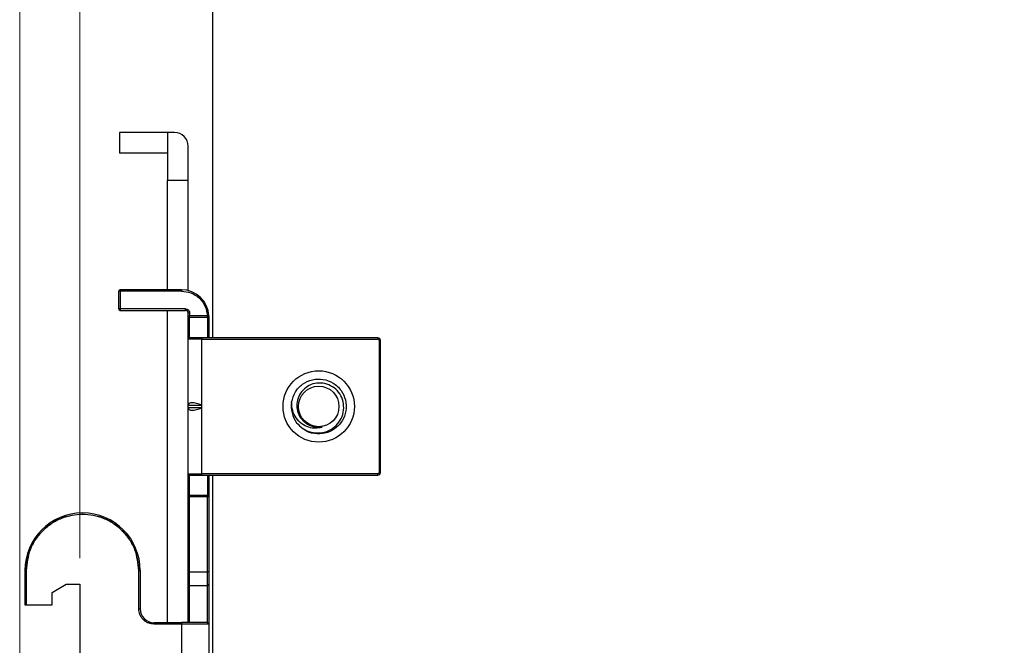
# Model space of a CAD drawing. Units: inches. Extents: x 0.1 to 16.9, y 0.1 to 10.9.
# Drawn here: x 10.9 to 12.8, y 6.3 to 7.5 of the extents above; entities that cross this region are included whole.
import ezdxf

# ---------------------------------------------------------------- set-up
doc = ezdxf.new("R2010")
doc.units = ezdxf.units.IN
doc.header["$MEASUREMENT"] = 0
doc.styles.add('SLDTEXTSTYLE0', font='TXT', dxfattribs={"width": 0.75})
doc.dimstyles.new('SLDDIMSTYLE1', dxfattribs={"dimtxt": 0.125, "dimasz": 0.13, "dimexe": 0, "dimexo": 0.0625, "dimgap": 0.03125, "dimtad": 0, "dimtih": 1, "dimtoh": 1, "dimlfac": 1.5, "dimrnd": 1e-09, "dimzin": 12, "dimdsep": 46, "dimtxsty": 'SLDTEXTSTYLE0', "dimsah": 1, "dimcen": 0.09, "dimadec": 0, "dimazin": 3, "dimtfac": 1, "dimtofl": 0, "dimtmove": 0, "dimatfit": 3, "dimfxl": 0, "dimfrac": 2, "dimtolj": 1, "dimtzin": 12, "dimarcsym": 0})

# ---------------------------------------------------------------- blocks, each defined once
blk = doc.blocks.new('_D_2')
at = {"color": 7, "linetype": 'Continuous', "lineweight": 18}
for p, q in [((11.0586, 6.4753), (11.0586, 8.9061)), ((14.6465, 8.3284), (14.6465, 8.9061)), ((11.0586, 8.7811), (12.7327, 8.7811)), ((14.6465, 8.7811), (13.0559, 8.7811))]:
    blk.add_line(p, q, dxfattribs=at)
for points in [[(11.0586, 8.7811), (11.1886, 8.7611), (11.1886, 8.8011)], [(14.6465, 8.7811), (14.5165, 8.8011), (14.5165, 8.7611)]]:
    blk.add_solid(points, dxfattribs=at)
at = {"color": 7, "linetype": 'Continuous', "lineweight": 18, "insert": (12.7327, 8.843), "char_height": 0.125, "attachment_point": 1, "style": 'SLDTEXTSTYLE0'}
blk.add_mtext('5.38', dxfattribs=at)
blk = doc.blocks.new('_D_3')
at = {"color": 7, "linetype": 'Continuous', "lineweight": 18}
for p, q in [((10.9438, 5.6793), (10.9438, 9.1502)), ((14.6465, 8.3284), (14.6465, 9.1502)), ((10.9438, 9.0252), (12.7327, 9.0252)), ((14.6465, 9.0252), (13.0559, 9.0252))]:
    blk.add_line(p, q, dxfattribs=at)
for points in [[(10.9438, 9.0252), (11.0738, 9.0052), (11.0738, 9.0452)], [(14.6465, 9.0252), (14.5165, 9.0452), (14.5165, 9.0052)]]:
    blk.add_solid(points, dxfattribs=at)
at = {"color": 7, "linetype": 'Continuous', "lineweight": 18, "insert": (12.7327, 9.0871), "char_height": 0.125, "attachment_point": 1, "style": 'SLDTEXTSTYLE0'}
blk.add_mtext('5.55', dxfattribs=at)

msp = doc.modelspace()

# ---------------------------------------------------------------- linework, layer by layer
at = {"color": 7, "linetype": 'Continuous', "lineweight": 25}
for p, q in [((11.3132, 6.89647), (11.3132, 8.27836)), ((11.13472, 7.28886), (11.13472, 7.24949)), ((11.22659, 7.28886), (11.13472, 7.28886)), ((11.22659, 7.28886), (11.22659, 7.24949)), ((11.23971, 7.28886), (11.22659, 7.28886)), ((11.22659, 7.24949), (11.13472, 7.24949)), ((11.22659, 7.24949), (11.22659, 7.19699)), ((11.26596, 7.19699), (11.26596, 7.26261)), ((11.26596, 7.19699), (11.22659, 7.19699)), ((11.22659, 6.98833), (11.22659, 7.19699)), ((11.26596, 6.98666), (11.26596, 7.19699)), ((11.13341, 6.95159), (11.13341, 6.98571)), ((11.13604, 6.98571), (11.13341, 6.98571)), ((11.25283, 6.98833), (11.13604, 6.98833)), ((11.13604, 6.98833), (11.13604, 6.98571)), ((11.13604, 6.98571), (11.13604, 6.95159)), ((11.25283, 6.98571), (11.13604, 6.98571)), ((11.25283, 6.98833), (11.25283, 6.98571)), ((11.13604, 6.95159), (11.13341, 6.95159)), ((11.26071, 6.95159), (11.13604, 6.95159)), ((11.13604, 6.95159), (11.13604, 6.94896)), ((11.13604, 6.94896), (11.26071, 6.94896)), ((11.22659, 6.35185), (11.22659, 6.94896)), ((11.26071, 6.94896), (11.26071, 6.95159)), ((11.26858, 6.94371), (11.26596, 6.94371)), ((11.26596, 6.93831), (11.26596, 6.94371)), ((11.26596, 6.93831), (11.26858, 6.93831)), ((11.26858, 6.94371), (11.26858, 6.93831)), ((11.30264, 6.93831), (11.26858, 6.93831)), ((11.26858, 6.9357), (11.26858, 6.93831)), ((11.26858, 6.89647), (11.26858, 6.9357)), ((11.26858, 6.9357), (11.30264, 6.9357)), ((11.30264, 6.9357), (11.30264, 6.93831)), ((11.30264, 6.9357), (11.3027, 6.93352)), ((11.3027, 6.93352), (11.3027, 6.89718)), ((11.30526, 6.93844), (11.3053, 6.93714)), ((11.2922, 6.89384), (11.26596, 6.89384)), ((11.26596, 6.76786), (11.26596, 6.89384)), ((11.2922, 6.89647), (11.2922, 6.89384)), ((11.62816, 6.89647), (11.2922, 6.89647)), ((11.2922, 6.76786), (11.2922, 6.89384)), ((11.2922, 6.89384), (11.62816, 6.89384)), ((11.3027, 6.89647), (11.3027, 6.89718)), ((11.30533, 6.89718), (11.30533, 6.89647)), ((11.62816, 6.89647), (11.62816, 6.89384)), ((11.63079, 6.89122), (11.63079, 6.63925)), ((11.63341, 6.89122), (11.63079, 6.89122)), ((11.63341, 6.63925), (11.63341, 6.89122)), ((11.26596, 6.76786), (11.2922, 6.76786)), ((11.26596, 6.76261), (11.26596, 6.76786)), ((11.26596, 6.63663), (11.26596, 6.76261)), ((11.2922, 6.76261), (11.26596, 6.76261)), ((11.2922, 6.76261), (11.2922, 6.76786)), ((11.2922, 6.63663), (11.2922, 6.76261)), ((11.26596, 6.63663), (11.2922, 6.63663)), ((11.26858, 6.59477), (11.26858, 6.634)), ((11.62816, 6.63663), (11.2922, 6.63663)), ((11.2922, 6.634), (11.2922, 6.63663)), ((11.2922, 6.634), (11.62816, 6.634)), ((11.3027, 6.634), (11.3027, 6.63329)), ((11.3027, 6.63329), (11.3027, 6.59477)), ((11.30533, 6.634), (11.30533, 6.63329)), ((11.3132, 5.25605), (11.3132, 6.634)), ((11.62816, 6.634), (11.62816, 6.63663)), ((11.63341, 6.63925), (11.63079, 6.63925)), ((11.26858, 6.59216), (11.26596, 6.59216)), ((11.26596, 6.44896), (11.26596, 6.59216)), ((11.26858, 6.59216), (11.26858, 6.59477)), ((11.3027, 6.59477), (11.26858, 6.59477)), ((11.3027, 6.59216), (11.26858, 6.59216)), ((11.26858, 6.44896), (11.26858, 6.59216)), ((11.3027, 6.59216), (11.3027, 6.59477)), ((11.30533, 6.59216), (11.3027, 6.59216)), ((11.3027, 6.44896), (11.3027, 6.59216)), ((11.30533, 6.59216), (11.30533, 6.44896)), ((10.95362, 6.45159), (10.95362, 6.38597)), ((10.95625, 6.45159), (10.95362, 6.45159)), ((10.95625, 6.45159), (10.95625, 6.38597)), ((11.17147, 6.37809), (11.17147, 6.45159)), ((11.17147, 6.45159), (11.17409, 6.45159)), ((11.17409, 6.45159), (11.17409, 6.37809)), ((11.26596, 6.44896), (11.26858, 6.44896)), ((11.26858, 6.42271), (11.26858, 6.44896)), ((11.26858, 6.44896), (11.3027, 6.44896)), ((11.3027, 6.42271), (11.3027, 6.44896)), ((11.30533, 6.44896), (11.3027, 6.44896)), ((11.00612, 6.40957), (11.03236, 6.42534)), ((11.03236, 6.42534), (11.05861, 6.42534)), ((11.05861, 6.42534), (11.05861, 5.45421)), ((11.26596, 6.35185), (11.26596, 6.42534)), ((11.26858, 6.42271), (11.3027, 6.42271)), ((11.26858, 6.35185), (11.26858, 6.42271)), ((11.3027, 6.35185), (11.3027, 6.42271)), ((11.30533, 6.42534), (11.30533, 6.34922)), ((11.00612, 6.38597), (11.00612, 6.40957)), ((10.95362, 6.38597), (10.95625, 6.38597)), ((10.95625, 6.38597), (11.00612, 6.38597)), ((11.17147, 6.37809), (11.17409, 6.37809)), ((11.20034, 6.34922), (11.20034, 6.35185)), ((11.20034, 6.35185), (11.25283, 6.35185)), ((11.25283, 6.34922), (11.20034, 6.34922)), ((11.25283, 6.35185), (11.25283, 6.34922)), ((11.25283, 6.34922), (11.25283, 5.54082)), ((11.30533, 6.34922), (11.25283, 6.34922)), ((11.30533, 6.34922), (11.30533, 5.54082))]:
    msp.add_line(p, q, dxfattribs=at)
at = {"color": 7, "linetype": 'Continuous', "lineweight": 25, "flags": 128}
msp.add_lwpolyline([(11.30264, 6.93831), (11.30315, 6.93833), (11.30365, 6.93836), (11.3041, 6.93838), (11.3045, 6.9384), (11.30482, 6.93842), (11.30506, 6.93843), (11.30521, 6.93843), (11.30526, 6.93844)], dxfattribs=at)
at = {"color": 7, "linetype": 'Continuous', "lineweight": 25}
for radius in [0.06824, 0.03871]:
    msp.add_circle((11.5153, 6.76523), radius, dxfattribs=at)
for centre, radius, start, end in [((11.23971, 7.26261), 0.02625, 0, 90), ((11.13604, 6.98571), 0.00262, 90, 180), ((11.25283, 6.93584), 0.05249, 2.83872, 90), ((11.13604, 6.95159), 0.00262, 180, 270), ((11.26071, 6.94371), 0.00525, 0, 90), ((11.26857, 6.93832), 0.00262, 180.20152, 270.19901), ((11.30285, 6.936), 0.00248, 266.65009, 356.19753), ((11.26858, 6.89384), 0.00262, 90, 180), ((11.62816, 6.89122), 0.00525, 0, 90), ((11.5153, 6.76523), 0.05249, 170.8771, 216.39958), ((11.5153, 6.76523), 0.04006, 234.26568, 279.87222), ((11.26858, 6.63663), 0.00262, 180, 270), ((11.62816, 6.63925), 0.00525, 270, 0), ((11.26857, 6.59215), 0.00262, 89.80221, 179.79726), ((11.30271, 6.59215), 0.00262, 0.20274, 90.19779), ((11.06386, 6.45159), 0.11024, 0, 180), ((11.26858, 6.42534), 0.00262, 180, 270), ((11.3027, 6.42534), 0.00262, 270, 0), ((11.20034, 6.37809), 0.02625, 180, 270), ((11.3027, 6.34922), 0.00262, 0, 90)]:
    msp.add_arc(centre, radius, start, end, dxfattribs=at)
for centre, major_axis, start_param, end_param in [((11.2922, 6.75714), (0.02591, -0.01229), 1.7316716, 3.3024679), ((11.2922, 6.77332), (0.02591, 0.01229), 2.9807174, 4.5515137)]:
    msp.add_ellipse(centre, major_axis=major_axis, ratio=0.3419987, start_param=start_param, end_param=end_param, dxfattribs=at)
for points, knots in [([(11.25283, 6.98571), (11.25892, 6.98505), (11.27157, 6.9837), (11.28803, 6.97282), (11.29971, 6.95692), (11.30169, 6.94436), (11.30264, 6.93831)], [0, 0, 0, 0, 0.2407398, 0.5000002, 0.759262, 1, 1, 1, 1]), ([(11.26071, 6.95159), (11.26174, 6.95148), (11.26381, 6.95127), (11.266, 6.9497), (11.26733, 6.94807), (11.26831, 6.94624), (11.26848, 6.9447), (11.26858, 6.94371)], [0, 0, 0, 0, 0.2490154, 0.4996463, 0.6285085, 0.7603858, 1, 1, 1, 1]), ([(11.26596, 6.89384), (11.26596, 6.89413), (11.26596, 6.89473), (11.26596, 6.89954), (11.26596, 6.90658), (11.26596, 6.91481), (11.26596, 6.92322), (11.26596, 6.93081), (11.26596, 6.93645), (11.26596, 6.9377), (11.26596, 6.93831)], [0, 0, 0, 0, 0.1204274, 0.2499999, 0.3795724, 0.4999999, 0.6204266, 0.75, 0.8795726, 1, 1, 1, 1]), ([(11.30526, 6.93844), (11.30526, 6.9382), (11.30524, 6.93776), (11.305, 6.93709), (11.30461, 6.93653), (11.30413, 6.93614), (11.30366, 6.93589), (11.30317, 6.93573), (11.30282, 6.93571), (11.30264, 6.9357)], [0, 0, 0, 0, 0.1699824, 0.3100911, 0.4996505, 0.6446797, 0.7497833, 0.8761841, 1, 1, 1, 1]), ([(11.30533, 6.93584), (11.30533, 6.93476), (11.30533, 6.9326), (11.30533, 6.92775), (11.30533, 6.92219), (11.30533, 6.91817), (11.30533, 6.91615)], [0, 0, 0, 0, 0.2498524, 0.499988, 0.7498507, 1, 1, 1, 1]), ([(11.30533, 6.91615), (11.30533, 6.91427), (11.30533, 6.91048), (11.30533, 6.90521), (11.30533, 6.90051), (11.30533, 6.89829), (11.30533, 6.89718)], [0, 0, 0, 0, 0.2492244, 0.4999478, 0.7492311, 1, 1, 1, 1]), ([(11.2922, 6.89647), (11.28923, 6.89647), (11.28465, 6.89647), (11.27914, 6.89647), (11.27539, 6.89647), (11.27233, 6.89647), (11.26939, 6.89647), (11.2689, 6.89647), (11.26858, 6.89647)], [0, 0, 0, 0, 0.23944098, 0.36952881, 0.50000059, 0.63008857, 0.76055747, 1, 1, 1, 1]), ([(11.3027, 6.89718), (11.3028, 6.89718), (11.30302, 6.89718), (11.30346, 6.89718), (11.30427, 6.89718), (11.30507, 6.89718), (11.30524, 6.89718), (11.30533, 6.89718)], [0, 0, 0, 0, 0.0398815, 0.090922, 0.2136973, 0.6005885, 1, 1, 1, 1]), ([(11.62816, 6.89384), (11.62851, 6.89381), (11.6292, 6.89374), (11.62992, 6.89321), (11.63036, 6.89269), (11.6307, 6.89208), (11.63075, 6.89157), (11.63079, 6.89122)], [0, 0, 0, 0, 0.2480255, 0.4990847, 0.6261533, 0.7487015, 1, 1, 1, 1]), ([(11.46347, 6.77356), (11.46537, 6.78028), (11.4691, 6.79352), (11.48386, 6.80887), (11.50279, 6.81765), (11.52385, 6.81839), (11.54357, 6.8111), (11.55892, 6.79682), (11.56768, 6.77769), (11.56851, 6.75669), (11.56115, 6.737), (11.54686, 6.7216), (11.52771, 6.71273), (11.50706, 6.71242), (11.49176, 6.71651), (11.48597, 6.7222), (11.48504, 6.72312)], [0, 0, 0, 0, 0.0766073, 0.1508255, 0.2281039, 0.3034031, 0.3787024, 0.4559805, 0.5301991, 0.6068064, 0.6834137, 0.7576321, 0.8349105, 0.9102097, 0.985509, 1, 1, 1, 1]), ([(11.47305, 6.73408), (11.47679, 6.73017), (11.48458, 6.72201), (11.50066, 6.71515), (11.51821, 6.71366), (11.53506, 6.71828), (11.54918, 6.7281), (11.55916, 6.74189), (11.56375, 6.75804), (11.56269, 6.77455), (11.55632, 6.78961), (11.54532, 6.80142), (11.53123, 6.80874), (11.5157, 6.81098), (11.50055, 6.8078), (11.48757, 6.79985), (11.47804, 6.78822), (11.47317, 6.77423), (11.47328, 6.75966), (11.47813, 6.74616), (11.48531, 6.73736), (11.49051, 6.73369), (11.4919, 6.73271)], [0, 0, 0, 0, 0.0529697, 0.1104038, 0.1678648, 0.2239546, 0.2792161, 0.3344991, 0.3885626, 0.4416516, 0.4947573, 0.5467915, 0.5977077, 0.6486371, 0.6986386, 0.7473827, 0.7961362, 0.8441014, 0.8906734, 0.9372522, 0.9831767, 1, 1, 1, 1]), ([(11.52217, 6.72576), (11.5179, 6.72473), (11.50938, 6.72268), (11.49549, 6.72508), (11.48227, 6.73156), (11.47149, 6.7428), (11.46451, 6.75734), (11.46383, 6.76802), (11.46347, 6.77356)], [0, 0, 0, 0, 0.14788312, 0.2952334, 0.46707187, 0.64041224, 0.81348691, 1, 1, 1, 1]), ([(11.52217, 6.72576), (11.51778, 6.72547), (11.50823, 6.72484), (11.49642, 6.72858), (11.49136, 6.73375), (11.48993, 6.73521)], [0, 0, 0, 0, 0.3794929, 0.8249593, 1, 1, 1, 1]), ([(11.26596, 6.59216), (11.26596, 6.59277), (11.26596, 6.59402), (11.26596, 6.59966), (11.26596, 6.60725), (11.26596, 6.61566), (11.26596, 6.62389), (11.26596, 6.63093), (11.26596, 6.63574), (11.26596, 6.63634), (11.26596, 6.63663)], [0, 0, 0, 0, 0.1204274, 0.2499997, 0.3795724, 0.4999999, 0.6204275, 0.75, 0.8795726, 1, 1, 1, 1]), ([(11.26858, 6.634), (11.2689, 6.634), (11.26939, 6.634), (11.27233, 6.634), (11.27538, 6.634), (11.27914, 6.634), (11.28465, 6.634), (11.28923, 6.634), (11.2922, 6.634)], [0, 0, 0, 0, 0.2394426, 0.369532, 0.4999988, 0.6300887, 0.760559, 1, 1, 1, 1]), ([(11.30533, 6.63329), (11.3052, 6.63329), (11.30504, 6.63329), (11.30429, 6.63329), (11.30386, 6.63329), (11.30343, 6.63329), (11.3031, 6.63329), (11.30287, 6.63329), (11.30274, 6.63329), (11.3027, 6.63329)], [0, 0, 0, 0, 0.5202113, 0.6737922, 0.8172597, 0.8982172, 0.9487169, 0.9851314, 1, 1, 1, 1]), ([(11.30533, 6.63329), (11.30533, 6.63218), (11.30533, 6.62996), (11.30533, 6.62528), (11.30533, 6.62), (11.30533, 6.61621), (11.30533, 6.61432)], [0, 0, 0, 0, 0.2492217, 0.4999495, 0.7492301, 1, 1, 1, 1]), ([(11.63079, 6.63925), (11.63075, 6.63891), (11.63068, 6.63822), (11.63016, 6.63749), (11.62964, 6.63705), (11.62903, 6.63671), (11.62851, 6.63666), (11.62816, 6.63663)], [0, 0, 0, 0, 0.2480392, 0.4991039, 0.6261735, 0.7487017, 1, 1, 1, 1]), ([(11.30533, 6.61432), (11.30533, 6.6117), (11.30533, 6.6063), (11.30533, 6.59918), (11.30533, 6.59392), (11.30533, 6.59273), (11.30533, 6.59216)], [0, 0, 0, 0, 0.2415699, 0.5000007, 0.7584306, 1, 1, 1, 1]), ([(11.06386, 6.5592), (11.05032, 6.55776), (11.0295, 6.55555), (11.00444, 6.54213), (10.9872, 6.52824), (10.97331, 6.511), (10.9599, 6.48595), (10.95768, 6.46512), (10.95625, 6.45159)], [0, 0, 0, 0, 0.2394569, 0.368361, 0.5000001, 0.6316396, 0.7605433, 1, 1, 1, 1]), ([(10.95625, 6.45159), (10.95768, 6.46512), (10.9599, 6.48594), (10.97331, 6.51101), (10.9872, 6.52822), (11.00444, 6.5422), (11.0295, 6.5552), (11.06386, 6.5618), (11.09822, 6.5552), (11.12327, 6.5422), (11.14051, 6.52822), (11.1544, 6.51101), (11.16782, 6.48594), (11.17003, 6.46512), (11.17147, 6.45159)], [0, 0, 0, 0, 0.1197283, 0.1841802, 0.25, 0.3158195, 0.3802716, 0.5000001, 0.6197286, 0.6841801, 0.7500001, 0.8158195, 0.8802717, 1, 1, 1, 1]), ([(11.17147, 6.45159), (11.17003, 6.46512), (11.16782, 6.48595), (11.1544, 6.511), (11.14051, 6.52824), (11.12327, 6.54213), (11.09822, 6.55555), (11.0774, 6.55776), (11.06386, 6.5592)], [0, 0, 0, 0, 0.2394567, 0.368361, 0.4999998, 0.6316399, 0.760543, 1, 1, 1, 1]), ([(11.26596, 6.42534), (11.26596, 6.42566), (11.26596, 6.42615), (11.26596, 6.42909), (11.26596, 6.43214), (11.26596, 6.4359), (11.26596, 6.4414), (11.26596, 6.44599), (11.26596, 6.44896)], [0, 0, 0, 0, 0.2394429, 0.3695311, 0.4999996, 0.6300885, 0.7605576, 1, 1, 1, 1]), ([(11.30533, 6.44896), (11.30533, 6.44599), (11.30533, 6.44141), (11.30533, 6.4359), (11.30533, 6.43214), (11.30533, 6.42909), (11.30533, 6.42615), (11.30533, 6.42566), (11.30533, 6.42534)], [0, 0, 0, 0, 0.2394424, 0.3695314, 0.5000001, 0.6300882, 0.7605571, 1, 1, 1, 1]), ([(11.20034, 6.34922), (11.19671, 6.34961), (11.19111, 6.35021), (11.18438, 6.3538), (11.17979, 6.35753), (11.17605, 6.36213), (11.17246, 6.36886), (11.17186, 6.37446), (11.17147, 6.37809)], [0, 0, 0, 0, 0.23944169, 0.36956575, 0.50000037, 0.6301232, 0.76055618, 1, 1, 1, 1]), ([(11.3027, 6.35185), (11.30203, 6.35185), (11.301, 6.35185), (11.29479, 6.35185), (11.28834, 6.35185), (11.28041, 6.35185), (11.26879, 6.35185), (11.25911, 6.35185), (11.25283, 6.35185)], [0, 0, 0, 0, 0.2394428, 0.3698115, 0.5, 0.6303676, 0.7605552, 1, 1, 1, 1])]:
    msp.add_open_spline(points, degree=3, knots=knots, dxfattribs=at)

# ---------------------------------------------------------------- dimensions: what is measured, and where the dimension line sits
at = {"color": 7, "linetype": 'Continuous', "lineweight": 18}
for base, p1, p2, picture, middle in [((10.94378, 9.02522), (14.64654, 8.27836), (10.94378, 5.62926), '_D_3', (12.89428, 9.02522)), ((14.64654, 8.78112), (11.05861, 6.42534), (14.64654, 8.27836), '_D_2', (12.89428, 8.78112))]:
    dim = msp.add_linear_dim(base=base, p1=p1, p2=p2, dimstyle='SLDDIMSTYLE1', dxfattribs=at)
    dim.commit()
    dim.dimension.update_dxf_attribs({"geometry": picture, "text_midpoint": middle, "dimtype": 160})

doc.saveas('drawing.dxf')
